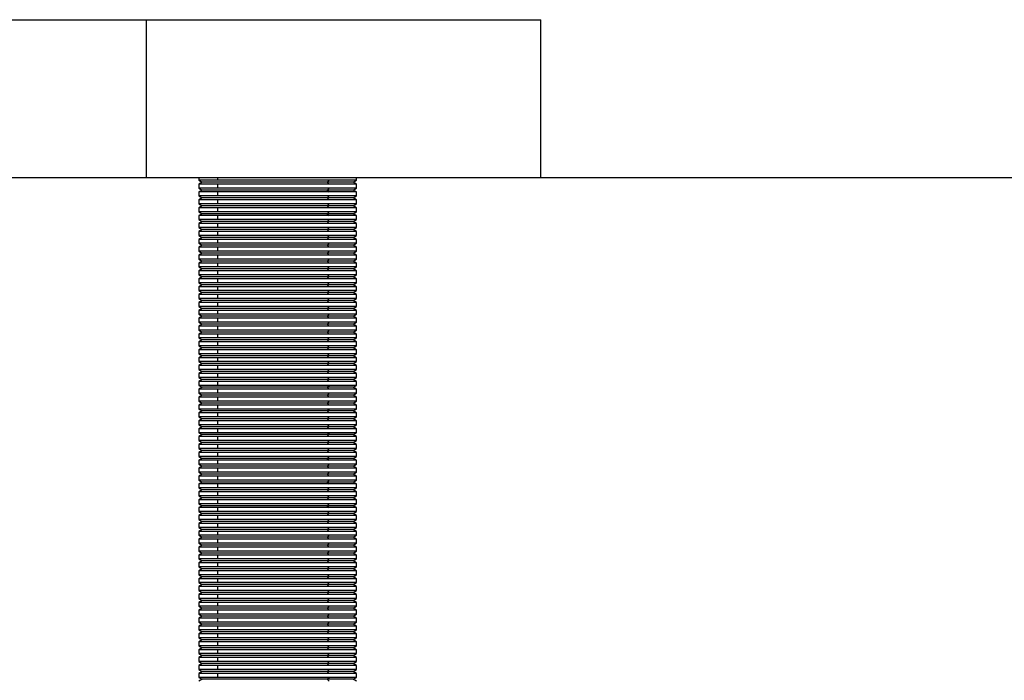
# Model space of a CAD drawing. Units: inches. Extents: x 2168 to 4937, y 3384 to 8520.
# Drawn here: x 3033 to 3070, y 5323 to 5348 of the extents above; entities that cross this region are included whole.
import ezdxf

# ---------------------------------------------------------------- set-up
doc = ezdxf.new("R2010")
doc.units = ezdxf.units.IN
doc.header["$MEASUREMENT"] = 0
doc.layers.add('Door', color=7, linetype='Continuous')
doc.layers.add('Helaform', color=7, linetype='Continuous')

# ---------------------------------------------------------------- blocks, each defined once
blk = doc.blocks.new('SKANDI Hanger (side)')
at = {"color": 7, "linetype": 'Continuous', "lineweight": 25}
for p, q in [((-35, 6), (35, 6)), ((35, 6), (35, 0)), ((35, 6), (50, 6)), ((50, 0), (50, 6)), ((-35, 0), (35, 0)), ((35, 0), (50, 0)), ((37, 0), (37, -0.1)), ((43, -0.1), (43, 0)), ((37, -0.1), (37.13, -0.175)), ((37.733, -0.1), (37, -0.1)), ((37.13, -0.175), (37, -0.25)), ((37, -0.25), (37, -0.4)), ((37.733, -0.25), (37, -0.25)), ((41.88, -0.175), (37.13, -0.175)), ((41.965, -0.1), (37.733, -0.1)), ((41.965, -0.25), (37.733, -0.25)), ((37.733, -0.4), (37.733, -0.25)), ((41.88, -0.175), (41.965, -0.1)), ((41.88, -0.175), (41.965, -0.25)), ((42.87, -0.175), (41.88, -0.175)), ((43, -0.1), (41.965, -0.1)), ((43, -0.25), (41.965, -0.25)), ((42.87, -0.175), (43, -0.1)), ((43, -0.25), (42.87, -0.175)), ((43, -0.4), (43, -0.25)), ((37, -0.4), (37.13, -0.475)), ((37.733, -0.4), (37, -0.4)), ((37.13, -0.475), (37, -0.55)), ((37, -0.55), (37, -0.7)), ((37.733, -0.55), (37, -0.55)), ((37, -0.7), (37.13, -0.775)), ((37.733, -0.7), (37, -0.7)), ((41.88, -0.475), (37.13, -0.475)), ((41.965, -0.4), (37.733, -0.4)), ((41.965, -0.55), (37.733, -0.55)), ((37.733, -0.7), (37.733, -0.55)), ((41.965, -0.7), (37.733, -0.7)), ((41.88, -0.475), (41.965, -0.4)), ((41.88, -0.475), (41.965, -0.55)), ((42.87, -0.475), (41.88, -0.475)), ((41.88, -0.775), (41.965, -0.7)), ((43, -0.4), (41.965, -0.4)), ((43, -0.55), (41.965, -0.55)), ((43, -0.7), (41.965, -0.7)), ((42.87, -0.475), (43, -0.4)), ((43, -0.55), (42.87, -0.475)), ((42.87, -0.775), (43, -0.7)), ((43, -0.7), (43, -0.55)), ((37.13, -0.775), (37, -0.85)), ((37, -0.85), (37, -1)), ((37.733, -0.85), (37, -0.85)), ((37, -1), (37.13, -1.075)), ((37.733, -1), (37, -1)), ((37.13, -1.075), (37, -1.15)), ((41.88, -0.775), (37.13, -0.775)), ((41.88, -1.075), (37.13, -1.075)), ((41.965, -0.85), (37.733, -0.85)), ((37.733, -1), (37.733, -0.85)), ((41.965, -1), (37.733, -1)), ((41.88, -0.775), (41.965, -0.85)), ((42.87, -0.775), (41.88, -0.775)), ((41.88, -1.075), (41.965, -1)), ((41.88, -1.075), (41.965, -1.15)), ((42.87, -1.075), (41.88, -1.075)), ((43, -0.85), (41.965, -0.85)), ((43, -1), (41.965, -1)), ((43, -0.85), (42.87, -0.775)), ((42.87, -1.075), (43, -1)), ((43, -1.15), (42.87, -1.075)), ((43, -1), (43, -0.85)), ((37, -1.15), (37, -1.3)), ((37.733, -1.15), (37, -1.15)), ((37, -1.3), (37.13, -1.375)), ((37.733, -1.3), (37, -1.3)), ((37.13, -1.375), (37, -1.45)), ((37, -1.45), (37, -1.6)), ((37.733, -1.45), (37, -1.45)), ((41.88, -1.375), (37.13, -1.375)), ((41.965, -1.15), (37.733, -1.15)), ((37.733, -1.3), (37.733, -1.15)), ((41.965, -1.3), (37.733, -1.3)), ((41.965, -1.45), (37.733, -1.45)), ((37.733, -1.6), (37.733, -1.45)), ((41.88, -1.375), (41.965, -1.3)), ((41.88, -1.375), (41.965, -1.45)), ((42.87, -1.375), (41.88, -1.375)), ((43, -1.15), (41.965, -1.15)), ((43, -1.3), (41.965, -1.3)), ((43, -1.45), (41.965, -1.45)), ((42.87, -1.375), (43, -1.3)), ((43, -1.45), (42.87, -1.375)), ((43, -1.3), (43, -1.15)), ((43, -1.6), (43, -1.45)), ((37, -1.6), (37.13, -1.675)), ((37.733, -1.6), (37, -1.6)), ((37.13, -1.675), (37, -1.75)), ((37, -1.75), (37, -1.9)), ((37.733, -1.75), (37, -1.75)), ((41.88, -1.675), (37.13, -1.675)), ((41.965, -1.6), (37.733, -1.6)), ((41.965, -1.75), (37.733, -1.75)), ((37.733, -1.9), (37.733, -1.75)), ((41.88, -1.675), (41.965, -1.6)), ((41.88, -1.675), (41.965, -1.75)), ((42.87, -1.675), (41.88, -1.675)), ((43, -1.6), (41.965, -1.6)), ((43, -1.75), (41.965, -1.75)), ((42.87, -1.675), (43, -1.6)), ((43, -1.75), (42.87, -1.675)), ((43, -1.9), (43, -1.75)), ((37, -1.9), (37.13, -1.975)), ((37.733, -1.9), (37, -1.9)), ((37.13, -1.975), (37, -2.05)), ((37, -2.05), (37, -2.2)), ((37.733, -2.05), (37, -2.05)), ((37, -2.2), (37.13, -2.275)), ((37.733, -2.2), (37, -2.2)), ((41.88, -1.975), (37.13, -1.975)), ((41.965, -1.9), (37.733, -1.9)), ((41.965, -2.05), (37.733, -2.05)), ((37.733, -2.2), (37.733, -2.05)), ((41.965, -2.2), (37.733, -2.2)), ((41.88, -1.975), (41.965, -1.9)), ((41.88, -1.975), (41.965, -2.05)), ((42.87, -1.975), (41.88, -1.975)), ((41.88, -2.275), (41.965, -2.2)), ((43, -1.9), (41.965, -1.9)), ((43, -2.05), (41.965, -2.05)), ((43, -2.2), (41.965, -2.2)), ((42.87, -1.975), (43, -1.9)), ((43, -2.05), (42.87, -1.975)), ((42.87, -2.275), (43, -2.2)), ((43, -2.2), (43, -2.05)), ((37.13, -2.275), (37, -2.35)), ((37, -2.35), (37, -2.5)), ((37.733, -2.35), (37, -2.35)), ((37, -2.5), (37.13, -2.575)), ((37.733, -2.5), (37, -2.5)), ((37.13, -2.575), (37, -2.65)), ((41.88, -2.275), (37.13, -2.275)), ((41.88, -2.575), (37.13, -2.575)), ((41.965, -2.35), (37.733, -2.35)), ((37.733, -2.5), (37.733, -2.35)), ((41.965, -2.5), (37.733, -2.5)), ((41.88, -2.275), (41.965, -2.35)), ((42.87, -2.275), (41.88, -2.275)), ((41.88, -2.575), (41.965, -2.5)), ((41.88, -2.575), (41.965, -2.65)), ((42.87, -2.575), (41.88, -2.575)), ((43, -2.35), (41.965, -2.35)), ((43, -2.5), (41.965, -2.5)), ((43, -2.35), (42.87, -2.275)), ((42.87, -2.575), (43, -2.5)), ((43, -2.65), (42.87, -2.575)), ((43, -2.5), (43, -2.35)), ((37, -2.65), (37, -2.8)), ((37.733, -2.65), (37, -2.65)), ((37, -2.8), (37.13, -2.875)), ((37.733, -2.8), (37, -2.8)), ((37.13, -2.875), (37, -2.95)), ((37, -2.95), (37, -3.1)), ((37.733, -2.95), (37, -2.95)), ((41.88, -2.875), (37.13, -2.875)), ((41.965, -2.65), (37.733, -2.65)), ((37.733, -2.8), (37.733, -2.65)), ((41.965, -2.8), (37.733, -2.8)), ((41.965, -2.95), (37.733, -2.95)), ((37.733, -3.1), (37.733, -2.95)), ((41.88, -2.875), (41.965, -2.8)), ((41.88, -2.875), (41.965, -2.95)), ((42.87, -2.875), (41.88, -2.875)), ((43, -2.65), (41.965, -2.65)), ((43, -2.8), (41.965, -2.8)), ((43, -2.95), (41.965, -2.95)), ((42.87, -2.875), (43, -2.8)), ((43, -2.95), (42.87, -2.875)), ((43, -2.8), (43, -2.65)), ((43, -3.1), (43, -2.95)), ((37, -3.1), (37.13, -3.175)), ((37.733, -3.1), (37, -3.1)), ((37.13, -3.175), (37, -3.25)), ((37, -3.25), (37, -3.4)), ((37.733, -3.25), (37, -3.25)), ((41.88, -3.175), (37.13, -3.175)), ((41.965, -3.1), (37.733, -3.1)), ((41.965, -3.25), (37.733, -3.25)), ((37.733, -3.4), (37.733, -3.25)), ((41.88, -3.175), (41.965, -3.1)), ((41.88, -3.175), (41.965, -3.25)), ((42.87, -3.175), (41.88, -3.175)), ((43, -3.1), (41.965, -3.1)), ((43, -3.25), (41.965, -3.25)), ((42.87, -3.175), (43, -3.1)), ((43, -3.25), (42.87, -3.175)), ((43, -3.4), (43, -3.25)), ((37, -3.4), (37.13, -3.475)), ((37.733, -3.4), (37, -3.4)), ((37.13, -3.475), (37, -3.55)), ((37, -3.55), (37, -3.7)), ((37.733, -3.55), (37, -3.55)), ((37, -3.7), (37.13, -3.775)), ((37.733, -3.7), (37, -3.7)), ((41.88, -3.475), (37.13, -3.475)), ((41.965, -3.4), (37.733, -3.4)), ((41.965, -3.55), (37.733, -3.55)), ((37.733, -3.7), (37.733, -3.55)), ((41.965, -3.7), (37.733, -3.7)), ((41.88, -3.475), (41.965, -3.4)), ((41.88, -3.475), (41.965, -3.55)), ((42.87, -3.475), (41.88, -3.475)), ((41.88, -3.775), (41.965, -3.7)), ((43, -3.4), (41.965, -3.4)), ((43, -3.55), (41.965, -3.55)), ((43, -3.7), (41.965, -3.7)), ((42.87, -3.475), (43, -3.4)), ((43, -3.55), (42.87, -3.475)), ((42.87, -3.775), (43, -3.7)), ((43, -3.7), (43, -3.55)), ((37.13, -3.775), (37, -3.85)), ((37, -3.85), (37, -4)), ((37.733, -3.85), (37, -3.85)), ((37, -4), (37.13, -4.075)), ((37.733, -4), (37, -4)), ((37.13, -4.075), (37, -4.15)), ((41.88, -3.775), (37.13, -3.775)), ((41.88, -4.075), (37.13, -4.075)), ((41.965, -3.85), (37.733, -3.85)), ((37.733, -4), (37.733, -3.85)), ((41.965, -4), (37.733, -4)), ((41.88, -3.775), (41.965, -3.85)), ((42.87, -3.775), (41.88, -3.775)), ((41.88, -4.075), (41.965, -4)), ((41.88, -4.075), (41.965, -4.15)), ((42.87, -4.075), (41.88, -4.075)), ((43, -3.85), (41.965, -3.85)), ((43, -4), (41.965, -4)), ((43, -3.85), (42.87, -3.775)), ((42.87, -4.075), (43, -4)), ((43, -4.15), (42.87, -4.075)), ((43, -4), (43, -3.85)), ((37, -4.15), (37, -4.3)), ((37.733, -4.15), (37, -4.15)), ((37, -4.3), (37.13, -4.375)), ((37.733, -4.3), (37, -4.3)), ((37.13, -4.375), (37, -4.45)), ((37, -4.45), (37, -4.6)), ((37.733, -4.45), (37, -4.45)), ((41.88, -4.375), (37.13, -4.375)), ((41.965, -4.15), (37.733, -4.15)), ((37.733, -4.3), (37.733, -4.15)), ((41.965, -4.3), (37.733, -4.3)), ((41.965, -4.45), (37.733, -4.45)), ((37.733, -4.6), (37.733, -4.45)), ((41.88, -4.375), (41.965, -4.3)), ((41.88, -4.375), (41.965, -4.45)), ((42.87, -4.375), (41.88, -4.375)), ((43, -4.15), (41.965, -4.15)), ((43, -4.3), (41.965, -4.3)), ((43, -4.45), (41.965, -4.45)), ((42.87, -4.375), (43, -4.3)), ((43, -4.45), (42.87, -4.375)), ((43, -4.3), (43, -4.15)), ((43, -4.6), (43, -4.45)), ((37, -4.6), (37.13, -4.675)), ((37.733, -4.6), (37, -4.6)), ((37.13, -4.675), (37, -4.75)), ((37, -4.75), (37, -4.9)), ((37.733, -4.75), (37, -4.75)), ((41.88, -4.675), (37.13, -4.675)), ((41.965, -4.6), (37.733, -4.6)), ((41.965, -4.75), (37.733, -4.75)), ((37.733, -4.9), (37.733, -4.75)), ((41.88, -4.675), (41.965, -4.6)), ((41.88, -4.675), (41.965, -4.75)), ((42.87, -4.675), (41.88, -4.675)), ((43, -4.6), (41.965, -4.6)), ((43, -4.75), (41.965, -4.75)), ((42.87, -4.675), (43, -4.6)), ((43, -4.75), (42.87, -4.675)), ((43, -4.9), (43, -4.75)), ((37, -4.9), (37.13, -4.975)), ((37.733, -4.9), (37, -4.9)), ((37.13, -4.975), (37, -5.05)), ((37, -5.05), (37, -5.2)), ((37.733, -5.05), (37, -5.05)), ((37, -5.2), (37.13, -5.275)), ((37.733, -5.2), (37, -5.2)), ((41.88, -4.975), (37.13, -4.975)), ((41.965, -4.9), (37.733, -4.9)), ((41.965, -5.05), (37.733, -5.05)), ((37.733, -5.2), (37.733, -5.05)), ((41.965, -5.2), (37.733, -5.2)), ((41.88, -4.975), (41.965, -4.9)), ((41.88, -4.975), (41.965, -5.05)), ((42.87, -4.975), (41.88, -4.975)), ((41.88, -5.275), (41.965, -5.2)), ((43, -4.9), (41.965, -4.9)), ((43, -5.05), (41.965, -5.05)), ((43, -5.2), (41.965, -5.2)), ((42.87, -4.975), (43, -4.9)), ((43, -5.05), (42.87, -4.975)), ((42.87, -5.275), (43, -5.2)), ((43, -5.2), (43, -5.05)), ((37.13, -5.275), (37, -5.35)), ((37, -5.35), (37, -5.5)), ((37.733, -5.35), (37, -5.35)), ((37, -5.5), (37.13, -5.575)), ((37.733, -5.5), (37, -5.5)), ((37.13, -5.575), (37, -5.65)), ((41.88, -5.275), (37.13, -5.275)), ((41.88, -5.575), (37.13, -5.575)), ((41.965, -5.35), (37.733, -5.35)), ((37.733, -5.5), (37.733, -5.35)), ((41.965, -5.5), (37.733, -5.5)), ((41.88, -5.275), (41.965, -5.35)), ((42.87, -5.275), (41.88, -5.275)), ((41.88, -5.575), (41.965, -5.5)), ((41.88, -5.575), (41.965, -5.65)), ((42.87, -5.575), (41.88, -5.575)), ((43, -5.35), (41.965, -5.35)), ((43, -5.5), (41.965, -5.5)), ((43, -5.35), (42.87, -5.275)), ((42.87, -5.575), (43, -5.5)), ((43, -5.65), (42.87, -5.575)), ((43, -5.5), (43, -5.35)), ((37, -5.65), (37, -5.8)), ((37.733, -5.65), (37, -5.65)), ((37, -5.8), (37.13, -5.875)), ((37.733, -5.8), (37, -5.8)), ((37.13, -5.875), (37, -5.95)), ((37, -5.95), (37, -6.1)), ((37.733, -5.95), (37, -5.95)), ((41.88, -5.875), (37.13, -5.875)), ((41.965, -5.65), (37.733, -5.65)), ((37.733, -5.8), (37.733, -5.65)), ((41.965, -5.8), (37.733, -5.8)), ((41.965, -5.95), (37.733, -5.95)), ((37.733, -6.1), (37.733, -5.95)), ((41.88, -5.875), (41.965, -5.8)), ((41.88, -5.875), (41.965, -5.95)), ((42.87, -5.875), (41.88, -5.875)), ((43, -5.65), (41.965, -5.65)), ((43, -5.8), (41.965, -5.8)), ((43, -5.95), (41.965, -5.95)), ((42.87, -5.875), (43, -5.8)), ((43, -5.95), (42.87, -5.875)), ((43, -5.8), (43, -5.65)), ((43, -6.1), (43, -5.95)), ((37, -6.1), (37.13, -6.175)), ((37.733, -6.1), (37, -6.1)), ((37.13, -6.175), (37, -6.25)), ((37, -6.25), (37, -6.4)), ((37.733, -6.25), (37, -6.25)), ((41.88, -6.175), (37.13, -6.175)), ((41.965, -6.1), (37.733, -6.1)), ((41.965, -6.25), (37.733, -6.25)), ((37.733, -6.4), (37.733, -6.25)), ((41.88, -6.175), (41.965, -6.1)), ((41.88, -6.175), (41.965, -6.25)), ((42.87, -6.175), (41.88, -6.175)), ((43, -6.1), (41.965, -6.1)), ((43, -6.25), (41.965, -6.25)), ((42.87, -6.175), (43, -6.1)), ((43, -6.25), (42.87, -6.175)), ((43, -6.4), (43, -6.25)), ((37, -6.4), (37.13, -6.475)), ((37.733, -6.4), (37, -6.4)), ((37.13, -6.475), (37, -6.55)), ((37, -6.55), (37, -6.7)), ((37.733, -6.55), (37, -6.55)), ((37, -6.7), (37.13, -6.775)), ((37.733, -6.7), (37, -6.7)), ((41.88, -6.475), (37.13, -6.475)), ((41.965, -6.4), (37.733, -6.4)), ((41.965, -6.55), (37.733, -6.55)), ((37.733, -6.7), (37.733, -6.55)), ((41.965, -6.7), (37.733, -6.7)), ((41.88, -6.475), (41.965, -6.4)), ((41.88, -6.475), (41.965, -6.55)), ((42.87, -6.475), (41.88, -6.475)), ((41.88, -6.775), (41.965, -6.7)), ((43, -6.4), (41.965, -6.4)), ((43, -6.55), (41.965, -6.55)), ((43, -6.7), (41.965, -6.7)), ((42.87, -6.475), (43, -6.4)), ((43, -6.55), (42.87, -6.475)), ((42.87, -6.775), (43, -6.7)), ((43, -6.7), (43, -6.55)), ((37.13, -6.775), (37, -6.85)), ((37, -6.85), (37, -7)), ((37.733, -6.85), (37, -6.85)), ((37, -7), (37.13, -7.075)), ((37.733, -7), (37, -7)), ((37.13, -7.075), (37, -7.15)), ((41.88, -6.775), (37.13, -6.775)), ((41.88, -7.075), (37.13, -7.075)), ((41.965, -6.85), (37.733, -6.85)), ((37.733, -7), (37.733, -6.85)), ((41.965, -7), (37.733, -7)), ((41.88, -6.775), (41.965, -6.85)), ((42.87, -6.775), (41.88, -6.775)), ((41.88, -7.075), (41.965, -7)), ((41.88, -7.075), (41.965, -7.15)), ((42.87, -7.075), (41.88, -7.075)), ((43, -6.85), (41.965, -6.85)), ((43, -7), (41.965, -7)), ((43, -6.85), (42.87, -6.775)), ((42.87, -7.075), (43, -7)), ((43, -7.15), (42.87, -7.075)), ((43, -7), (43, -6.85)), ((37, -7.15), (37, -7.3)), ((37.733, -7.15), (37, -7.15)), ((37, -7.3), (37.13, -7.375)), ((37.733, -7.3), (37, -7.3)), ((37.13, -7.375), (37, -7.45)), ((37, -7.45), (37, -7.6)), ((37.733, -7.45), (37, -7.45)), ((41.88, -7.375), (37.13, -7.375)), ((41.965, -7.15), (37.733, -7.15)), ((37.733, -7.3), (37.733, -7.15)), ((41.965, -7.3), (37.733, -7.3)), ((41.965, -7.45), (37.733, -7.45)), ((37.733, -7.6), (37.733, -7.45)), ((41.88, -7.375), (41.965, -7.3)), ((41.88, -7.375), (41.965, -7.45)), ((42.87, -7.375), (41.88, -7.375)), ((43, -7.15), (41.965, -7.15)), ((43, -7.3), (41.965, -7.3)), ((43, -7.45), (41.965, -7.45)), ((42.87, -7.375), (43, -7.3)), ((43, -7.45), (42.87, -7.375)), ((43, -7.3), (43, -7.15)), ((43, -7.6), (43, -7.45)), ((37, -7.6), (37.13, -7.675)), ((37.733, -7.6), (37, -7.6)), ((37.13, -7.675), (37, -7.75)), ((37, -7.75), (37, -7.9)), ((37.733, -7.75), (37, -7.75)), ((41.88, -7.675), (37.13, -7.675)), ((41.965, -7.6), (37.733, -7.6)), ((41.965, -7.75), (37.733, -7.75)), ((37.733, -7.9), (37.733, -7.75)), ((41.88, -7.675), (41.965, -7.6)), ((41.88, -7.675), (41.965, -7.75)), ((42.87, -7.675), (41.88, -7.675)), ((43, -7.6), (41.965, -7.6)), ((43, -7.75), (41.965, -7.75)), ((42.87, -7.675), (43, -7.6)), ((43, -7.75), (42.87, -7.675)), ((43, -7.9), (43, -7.75)), ((37, -7.9), (37.13, -7.975)), ((37.733, -7.9), (37, -7.9)), ((37.13, -7.975), (37, -8.05)), ((37, -8.05), (37, -8.2)), ((37.733, -8.05), (37, -8.05)), ((37, -8.2), (37.13, -8.275)), ((37.733, -8.2), (37, -8.2)), ((41.88, -7.975), (37.13, -7.975)), ((41.965, -7.9), (37.733, -7.9)), ((41.965, -8.05), (37.733, -8.05)), ((37.733, -8.2), (37.733, -8.05)), ((41.965, -8.2), (37.733, -8.2)), ((41.88, -7.975), (41.965, -7.9)), ((41.88, -7.975), (41.965, -8.05)), ((42.87, -7.975), (41.88, -7.975)), ((41.88, -8.275), (41.965, -8.2)), ((43, -7.9), (41.965, -7.9)), ((43, -8.05), (41.965, -8.05)), ((43, -8.2), (41.965, -8.2)), ((42.87, -7.975), (43, -7.9)), ((43, -8.05), (42.87, -7.975)), ((42.87, -8.275), (43, -8.2)), ((43, -8.2), (43, -8.05)), ((37.13, -8.275), (37, -8.35)), ((37, -8.35), (37, -8.5)), ((37.733, -8.35), (37, -8.35)), ((37, -8.5), (37.13, -8.575)), ((37.733, -8.5), (37, -8.5)), ((37.13, -8.575), (37, -8.65)), ((41.88, -8.275), (37.13, -8.275)), ((41.88, -8.575), (37.13, -8.575)), ((41.965, -8.35), (37.733, -8.35)), ((37.733, -8.5), (37.733, -8.35)), ((41.965, -8.5), (37.733, -8.5)), ((41.88, -8.275), (41.965, -8.35)), ((42.87, -8.275), (41.88, -8.275)), ((41.88, -8.575), (41.965, -8.5)), ((41.88, -8.575), (41.965, -8.65)), ((42.87, -8.575), (41.88, -8.575)), ((43, -8.35), (41.965, -8.35)), ((43, -8.5), (41.965, -8.5)), ((43, -8.35), (42.87, -8.275)), ((42.87, -8.575), (43, -8.5)), ((43, -8.65), (42.87, -8.575)), ((43, -8.5), (43, -8.35)), ((37, -8.65), (37, -8.8)), ((37.733, -8.65), (37, -8.65)), ((37, -8.8), (37.13, -8.875)), ((37.733, -8.8), (37, -8.8)), ((37.13, -8.875), (37, -8.95)), ((37, -8.95), (37, -9.1)), ((37.733, -8.95), (37, -8.95)), ((41.88, -8.875), (37.13, -8.875)), ((41.965, -8.65), (37.733, -8.65)), ((37.733, -8.8), (37.733, -8.65)), ((41.965, -8.8), (37.733, -8.8)), ((41.965, -8.95), (37.733, -8.95)), ((37.733, -9.1), (37.733, -8.95)), ((41.88, -8.875), (41.965, -8.8)), ((41.88, -8.875), (41.965, -8.95)), ((42.87, -8.875), (41.88, -8.875)), ((43, -8.65), (41.965, -8.65)), ((43, -8.8), (41.965, -8.8)), ((43, -8.95), (41.965, -8.95)), ((42.87, -8.875), (43, -8.8)), ((43, -8.95), (42.87, -8.875)), ((43, -8.8), (43, -8.65)), ((43, -9.1), (43, -8.95)), ((37, -9.1), (37.13, -9.175)), ((37.733, -9.1), (37, -9.1)), ((37.13, -9.175), (37, -9.25)), ((37, -9.25), (37, -9.4)), ((37.733, -9.25), (37, -9.25)), ((41.88, -9.175), (37.13, -9.175)), ((41.965, -9.1), (37.733, -9.1)), ((41.965, -9.25), (37.733, -9.25)), ((37.733, -9.4), (37.733, -9.25)), ((41.88, -9.175), (41.965, -9.1)), ((41.88, -9.175), (41.965, -9.25)), ((42.87, -9.175), (41.88, -9.175)), ((43, -9.1), (41.965, -9.1)), ((43, -9.25), (41.965, -9.25)), ((42.87, -9.175), (43, -9.1)), ((43, -9.25), (42.87, -9.175)), ((43, -9.4), (43, -9.25)), ((37, -9.4), (37.13, -9.475)), ((37.733, -9.4), (37, -9.4)), ((37.13, -9.475), (37, -9.55)), ((37, -9.55), (37, -9.7)), ((37.733, -9.55), (37, -9.55)), ((37, -9.7), (37.13, -9.775)), ((37.733, -9.7), (37, -9.7)), ((41.88, -9.475), (37.13, -9.475)), ((41.965, -9.4), (37.733, -9.4)), ((41.965, -9.55), (37.733, -9.55)), ((37.733, -9.7), (37.733, -9.55)), ((41.965, -9.7), (37.733, -9.7)), ((41.88, -9.475), (41.965, -9.4)), ((41.88, -9.475), (41.965, -9.55)), ((42.87, -9.475), (41.88, -9.475)), ((41.88, -9.775), (41.965, -9.7)), ((43, -9.4), (41.965, -9.4)), ((43, -9.55), (41.965, -9.55)), ((43, -9.7), (41.965, -9.7)), ((42.87, -9.475), (43, -9.4)), ((43, -9.55), (42.87, -9.475)), ((42.87, -9.775), (43, -9.7)), ((43, -9.7), (43, -9.55)), ((37.13, -9.775), (37, -9.85)), ((37, -9.85), (37, -10)), ((37.733, -9.85), (37, -9.85)), ((37, -10), (37.13, -10.075)), ((37.733, -10), (37, -10)), ((37.13, -10.075), (37, -10.15)), ((41.88, -9.775), (37.13, -9.775)), ((41.88, -10.075), (37.13, -10.075)), ((41.965, -9.85), (37.733, -9.85)), ((37.733, -10), (37.733, -9.85)), ((41.965, -10), (37.733, -10)), ((41.88, -9.775), (41.965, -9.85)), ((42.87, -9.775), (41.88, -9.775)), ((41.88, -10.075), (41.965, -10)), ((41.88, -10.075), (41.965, -10.15)), ((42.87, -10.075), (41.88, -10.075)), ((43, -9.85), (41.965, -9.85)), ((43, -10), (41.965, -10)), ((43, -9.85), (42.87, -9.775)), ((42.87, -10.075), (43, -10)), ((43, -10.15), (42.87, -10.075)), ((43, -10), (43, -9.85)), ((37, -10.15), (37, -10.3)), ((37.733, -10.15), (37, -10.15)), ((37, -10.3), (37.13, -10.375)), ((37.733, -10.3), (37, -10.3)), ((37.13, -10.375), (37, -10.45)), ((37, -10.45), (37, -10.6)), ((37.733, -10.45), (37, -10.45)), ((41.88, -10.375), (37.13, -10.375)), ((41.965, -10.15), (37.733, -10.15)), ((37.733, -10.3), (37.733, -10.15)), ((41.965, -10.3), (37.733, -10.3)), ((41.965, -10.45), (37.733, -10.45)), ((37.733, -10.6), (37.733, -10.45)), ((41.88, -10.375), (41.965, -10.3)), ((41.88, -10.375), (41.965, -10.45)), ((42.87, -10.375), (41.88, -10.375)), ((43, -10.15), (41.965, -10.15)), ((43, -10.3), (41.965, -10.3)), ((43, -10.45), (41.965, -10.45)), ((42.87, -10.375), (43, -10.3)), ((43, -10.45), (42.87, -10.375)), ((43, -10.3), (43, -10.15)), ((43, -10.6), (43, -10.45)), ((37, -10.6), (37.13, -10.675)), ((37.733, -10.6), (37, -10.6)), ((37.13, -10.675), (37, -10.75)), ((37, -10.75), (37, -10.9)), ((37.733, -10.75), (37, -10.75)), ((41.88, -10.675), (37.13, -10.675)), ((41.965, -10.6), (37.733, -10.6)), ((41.965, -10.75), (37.733, -10.75)), ((37.733, -10.9), (37.733, -10.75)), ((41.88, -10.675), (41.965, -10.6)), ((41.88, -10.675), (41.965, -10.75)), ((42.87, -10.675), (41.88, -10.675)), ((43, -10.6), (41.965, -10.6)), ((43, -10.75), (41.965, -10.75)), ((42.87, -10.675), (43, -10.6)), ((43, -10.75), (42.87, -10.675)), ((43, -10.9), (43, -10.75)), ((37, -10.9), (37.13, -10.975)), ((37.733, -10.9), (37, -10.9)), ((37.13, -10.975), (37, -11.05)), ((37, -11.05), (37, -11.2)), ((37.733, -11.05), (37, -11.05)), ((37, -11.2), (37.13, -11.275)), ((37.733, -11.2), (37, -11.2)), ((41.88, -10.975), (37.13, -10.975)), ((41.965, -10.9), (37.733, -10.9)), ((41.965, -11.05), (37.733, -11.05)), ((37.733, -11.2), (37.733, -11.05)), ((41.965, -11.2), (37.733, -11.2)), ((41.88, -10.975), (41.965, -10.9)), ((41.88, -10.975), (41.965, -11.05)), ((42.87, -10.975), (41.88, -10.975)), ((41.88, -11.275), (41.965, -11.2)), ((43, -10.9), (41.965, -10.9)), ((43, -11.05), (41.965, -11.05)), ((43, -11.2), (41.965, -11.2)), ((42.87, -10.975), (43, -10.9)), ((43, -11.05), (42.87, -10.975)), ((42.87, -11.275), (43, -11.2)), ((43, -11.2), (43, -11.05)), ((37.13, -11.275), (37, -11.35)), ((37, -11.35), (37, -11.5)), ((37.733, -11.35), (37, -11.35)), ((37, -11.5), (37.13, -11.575)), ((37.733, -11.5), (37, -11.5)), ((37.13, -11.575), (37, -11.65)), ((41.88, -11.275), (37.13, -11.275)), ((41.88, -11.575), (37.13, -11.575)), ((41.965, -11.35), (37.733, -11.35)), ((37.733, -11.5), (37.733, -11.35)), ((41.965, -11.5), (37.733, -11.5)), ((41.88, -11.275), (41.965, -11.35)), ((42.87, -11.275), (41.88, -11.275)), ((41.88, -11.575), (41.965, -11.5)), ((41.88, -11.575), (41.965, -11.65)), ((42.87, -11.575), (41.88, -11.575)), ((43, -11.35), (41.965, -11.35)), ((43, -11.5), (41.965, -11.5)), ((43, -11.35), (42.87, -11.275)), ((42.87, -11.575), (43, -11.5)), ((43, -11.65), (42.87, -11.575)), ((43, -11.5), (43, -11.35)), ((37, -11.65), (37, -11.8)), ((37.733, -11.65), (37, -11.65)), ((37, -11.8), (37.13, -11.875)), ((37.733, -11.8), (37, -11.8)), ((37.13, -11.875), (37, -11.95)), ((37, -11.95), (37, -12.1)), ((37.733, -11.95), (37, -11.95)), ((41.88, -11.875), (37.13, -11.875)), ((41.965, -11.65), (37.733, -11.65)), ((37.733, -11.8), (37.733, -11.65)), ((41.965, -11.8), (37.733, -11.8)), ((41.965, -11.95), (37.733, -11.95)), ((37.733, -12.1), (37.733, -11.95)), ((41.88, -11.875), (41.965, -11.8)), ((41.88, -11.875), (41.965, -11.95)), ((42.87, -11.875), (41.88, -11.875)), ((43, -11.65), (41.965, -11.65)), ((43, -11.8), (41.965, -11.8)), ((43, -11.95), (41.965, -11.95)), ((42.87, -11.875), (43, -11.8)), ((43, -11.95), (42.87, -11.875)), ((43, -11.8), (43, -11.65)), ((43, -12.1), (43, -11.95)), ((37, -12.1), (37.13, -12.175)), ((37.733, -12.1), (37, -12.1)), ((37.13, -12.175), (37, -12.25)), ((37, -12.25), (37, -12.4)), ((37.733, -12.25), (37, -12.25)), ((41.88, -12.175), (37.13, -12.175)), ((41.965, -12.1), (37.733, -12.1)), ((41.965, -12.25), (37.733, -12.25)), ((37.733, -12.4), (37.733, -12.25)), ((41.88, -12.175), (41.965, -12.1)), ((41.88, -12.175), (41.965, -12.25)), ((42.87, -12.175), (41.88, -12.175)), ((43, -12.1), (41.965, -12.1)), ((43, -12.25), (41.965, -12.25)), ((42.87, -12.175), (43, -12.1)), ((43, -12.25), (42.87, -12.175)), ((43, -12.4), (43, -12.25)), ((37, -12.4), (37.13, -12.475)), ((37.733, -12.4), (37, -12.4)), ((37.13, -12.475), (37, -12.55)), ((37, -12.55), (37, -12.7)), ((37.733, -12.55), (37, -12.55)), ((37, -12.7), (37.13, -12.775)), ((37.733, -12.7), (37, -12.7)), ((41.88, -12.475), (37.13, -12.475)), ((41.965, -12.4), (37.733, -12.4)), ((41.965, -12.55), (37.733, -12.55)), ((37.733, -12.7), (37.733, -12.55)), ((41.965, -12.7), (37.733, -12.7)), ((41.88, -12.475), (41.965, -12.4)), ((41.88, -12.475), (41.965, -12.55)), ((42.87, -12.475), (41.88, -12.475)), ((41.88, -12.775), (41.965, -12.7)), ((43, -12.4), (41.965, -12.4)), ((43, -12.55), (41.965, -12.55)), ((43, -12.7), (41.965, -12.7)), ((42.87, -12.475), (43, -12.4)), ((43, -12.55), (42.87, -12.475)), ((42.87, -12.775), (43, -12.7)), ((43, -12.7), (43, -12.55)), ((37.13, -12.775), (37, -12.85)), ((37, -12.85), (37, -13)), ((37.733, -12.85), (37, -12.85)), ((37, -13), (37.13, -13.075)), ((37.733, -13), (37, -13)), ((37.13, -13.075), (37, -13.15)), ((41.88, -12.775), (37.13, -12.775)), ((41.88, -13.075), (37.13, -13.075)), ((41.965, -12.85), (37.733, -12.85)), ((37.733, -13), (37.733, -12.85)), ((41.965, -13), (37.733, -13)), ((41.88, -12.775), (41.965, -12.85)), ((42.87, -12.775), (41.88, -12.775)), ((41.88, -13.075), (41.965, -13)), ((41.88, -13.075), (41.965, -13.15)), ((42.87, -13.075), (41.88, -13.075)), ((43, -12.85), (41.965, -12.85)), ((43, -13), (41.965, -13)), ((43, -12.85), (42.87, -12.775)), ((42.87, -13.075), (43, -13)), ((43, -13.15), (42.87, -13.075)), ((43, -13), (43, -12.85)), ((37, -13.15), (37, -13.3)), ((37.733, -13.15), (37, -13.15)), ((37, -13.3), (37.13, -13.375)), ((37.733, -13.3), (37, -13.3)), ((37.13, -13.375), (37, -13.45)), ((37, -13.45), (37, -13.6)), ((37.733, -13.45), (37, -13.45)), ((41.88, -13.375), (37.13, -13.375)), ((41.965, -13.15), (37.733, -13.15)), ((37.733, -13.3), (37.733, -13.15)), ((41.965, -13.3), (37.733, -13.3)), ((41.965, -13.45), (37.733, -13.45)), ((37.733, -13.6), (37.733, -13.45)), ((41.88, -13.375), (41.965, -13.3)), ((41.88, -13.375), (41.965, -13.45)), ((42.87, -13.375), (41.88, -13.375)), ((43, -13.15), (41.965, -13.15)), ((43, -13.3), (41.965, -13.3)), ((43, -13.45), (41.965, -13.45)), ((42.87, -13.375), (43, -13.3)), ((43, -13.45), (42.87, -13.375)), ((43, -13.3), (43, -13.15)), ((43, -13.6), (43, -13.45)), ((37, -13.6), (37.13, -13.675)), ((37.733, -13.6), (37, -13.6)), ((37.13, -13.675), (37, -13.75)), ((37, -13.75), (37, -13.9)), ((37.733, -13.75), (37, -13.75)), ((41.88, -13.675), (37.13, -13.675)), ((41.965, -13.6), (37.733, -13.6)), ((41.965, -13.75), (37.733, -13.75)), ((37.733, -13.9), (37.733, -13.75)), ((41.88, -13.675), (41.965, -13.6)), ((41.88, -13.675), (41.965, -13.75)), ((42.87, -13.675), (41.88, -13.675)), ((43, -13.6), (41.965, -13.6)), ((43, -13.75), (41.965, -13.75)), ((42.87, -13.675), (43, -13.6)), ((43, -13.75), (42.87, -13.675)), ((43, -13.9), (43, -13.75)), ((37, -13.9), (37.13, -13.975)), ((37.733, -13.9), (37, -13.9)), ((37.13, -13.975), (37, -14.05)), ((37, -14.05), (37, -14.2)), ((37.733, -14.05), (37, -14.05)), ((37, -14.2), (37.13, -14.275)), ((37.733, -14.2), (37, -14.2)), ((41.88, -13.975), (37.13, -13.975)), ((41.965, -13.9), (37.733, -13.9)), ((41.965, -14.05), (37.733, -14.05)), ((37.733, -14.2), (37.733, -14.05)), ((41.965, -14.2), (37.733, -14.2)), ((41.88, -13.975), (41.965, -13.9)), ((41.88, -13.975), (41.965, -14.05)), ((42.87, -13.975), (41.88, -13.975)), ((41.88, -14.275), (41.965, -14.2)), ((43, -13.9), (41.965, -13.9)), ((43, -14.05), (41.965, -14.05)), ((43, -14.2), (41.965, -14.2)), ((42.87, -13.975), (43, -13.9)), ((43, -14.05), (42.87, -13.975)), ((42.87, -14.275), (43, -14.2)), ((43, -14.2), (43, -14.05)), ((37.13, -14.275), (37, -14.35)), ((37, -14.35), (37, -14.5)), ((37.733, -14.35), (37, -14.35)), ((37, -14.5), (37.13, -14.575)), ((37.733, -14.5), (37, -14.5)), ((37.13, -14.575), (37, -14.65)), ((41.88, -14.275), (37.13, -14.275)), ((41.88, -14.575), (37.13, -14.575)), ((41.965, -14.35), (37.733, -14.35)), ((37.733, -14.5), (37.733, -14.35)), ((41.965, -14.5), (37.733, -14.5)), ((41.88, -14.275), (41.965, -14.35)), ((42.87, -14.275), (41.88, -14.275)), ((41.88, -14.575), (41.965, -14.5)), ((41.88, -14.575), (41.965, -14.65)), ((42.87, -14.575), (41.88, -14.575)), ((43, -14.35), (41.965, -14.35)), ((43, -14.5), (41.965, -14.5)), ((43, -14.35), (42.87, -14.275)), ((42.87, -14.575), (43, -14.5)), ((43, -14.65), (42.87, -14.575)), ((43, -14.5), (43, -14.35)), ((37, -14.65), (37, -14.8)), ((37.733, -14.65), (37, -14.65)), ((37, -14.8), (37.13, -14.875)), ((37.733, -14.8), (37, -14.8)), ((37.13, -14.875), (37, -14.95)), ((37, -14.95), (37, -15.1)), ((37.733, -14.95), (37, -14.95)), ((41.88, -14.875), (37.13, -14.875)), ((41.965, -14.65), (37.733, -14.65)), ((37.733, -14.8), (37.733, -14.65)), ((41.965, -14.8), (37.733, -14.8)), ((41.965, -14.95), (37.733, -14.95)), ((37.733, -15.1), (37.733, -14.95)), ((41.88, -14.875), (41.965, -14.8)), ((41.88, -14.875), (41.965, -14.95)), ((42.87, -14.875), (41.88, -14.875)), ((43, -14.65), (41.965, -14.65)), ((43, -14.8), (41.965, -14.8)), ((43, -14.95), (41.965, -14.95)), ((42.87, -14.875), (43, -14.8)), ((43, -14.95), (42.87, -14.875)), ((43, -14.8), (43, -14.65)), ((43, -15.1), (43, -14.95)), ((37, -15.1), (37.13, -15.175)), ((37.733, -15.1), (37, -15.1)), ((37.13, -15.175), (37, -15.25)), ((37, -15.25), (37, -15.4)), ((37.733, -15.25), (37, -15.25)), ((41.88, -15.175), (37.13, -15.175)), ((41.965, -15.1), (37.733, -15.1)), ((41.965, -15.25), (37.733, -15.25)), ((37.733, -15.4), (37.733, -15.25)), ((41.88, -15.175), (41.965, -15.1)), ((41.88, -15.175), (41.965, -15.25)), ((42.87, -15.175), (41.88, -15.175)), ((43, -15.1), (41.965, -15.1)), ((43, -15.25), (41.965, -15.25)), ((42.87, -15.175), (43, -15.1)), ((43, -15.25), (42.87, -15.175)), ((43, -15.4), (43, -15.25)), ((37, -15.4), (37.13, -15.475)), ((37.733, -15.4), (37, -15.4)), ((37.13, -15.475), (37, -15.55)), ((37, -15.55), (37, -15.7)), ((37.733, -15.55), (37, -15.55)), ((37, -15.7), (37.13, -15.775)), ((37.733, -15.7), (37, -15.7)), ((41.88, -15.475), (37.13, -15.475)), ((41.965, -15.4), (37.733, -15.4)), ((41.965, -15.55), (37.733, -15.55)), ((37.733, -15.7), (37.733, -15.55)), ((41.965, -15.7), (37.733, -15.7)), ((41.88, -15.475), (41.965, -15.4)), ((41.88, -15.475), (41.965, -15.55)), ((42.87, -15.475), (41.88, -15.475)), ((41.88, -15.775), (41.965, -15.7)), ((43, -15.4), (41.965, -15.4)), ((43, -15.55), (41.965, -15.55)), ((43, -15.7), (41.965, -15.7)), ((42.87, -15.475), (43, -15.4)), ((43, -15.55), (42.87, -15.475)), ((42.87, -15.775), (43, -15.7)), ((43, -15.7), (43, -15.55)), ((37.13, -15.775), (37, -15.85)), ((37, -15.85), (37, -16)), ((37.733, -15.85), (37, -15.85)), ((37, -16), (37.13, -16.075)), ((37.733, -16), (37, -16)), ((37.13, -16.075), (37, -16.15)), ((41.88, -15.775), (37.13, -15.775)), ((41.88, -16.075), (37.13, -16.075)), ((41.965, -15.85), (37.733, -15.85)), ((37.733, -16), (37.733, -15.85)), ((41.965, -16), (37.733, -16)), ((41.88, -15.775), (41.965, -15.85)), ((42.87, -15.775), (41.88, -15.775)), ((41.88, -16.075), (41.965, -16)), ((41.88, -16.075), (41.965, -16.15)), ((42.87, -16.075), (41.88, -16.075)), ((43, -15.85), (41.965, -15.85)), ((43, -16), (41.965, -16)), ((43, -15.85), (42.87, -15.775)), ((42.87, -16.075), (43, -16)), ((43, -16.15), (42.87, -16.075)), ((43, -16), (43, -15.85)), ((37, -16.15), (37, -16.3)), ((37.733, -16.15), (37, -16.15)), ((37, -16.3), (37.13, -16.375)), ((37.733, -16.3), (37, -16.3)), ((37.13, -16.375), (37, -16.45)), ((37, -16.45), (37, -16.6)), ((37.733, -16.45), (37, -16.45)), ((41.88, -16.375), (37.13, -16.375)), ((41.965, -16.15), (37.733, -16.15)), ((37.733, -16.3), (37.733, -16.15)), ((41.965, -16.3), (37.733, -16.3)), ((41.965, -16.45), (37.733, -16.45)), ((37.733, -16.6), (37.733, -16.45)), ((41.88, -16.375), (41.965, -16.3)), ((41.88, -16.375), (41.965, -16.45)), ((42.87, -16.375), (41.88, -16.375)), ((43, -16.15), (41.965, -16.15)), ((43, -16.3), (41.965, -16.3)), ((43, -16.45), (41.965, -16.45)), ((42.87, -16.375), (43, -16.3)), ((43, -16.45), (42.87, -16.375)), ((43, -16.3), (43, -16.15)), ((43, -16.6), (43, -16.45)), ((37, -16.6), (37.13, -16.675)), ((37.733, -16.6), (37, -16.6)), ((37.13, -16.675), (37, -16.75)), ((37, -16.75), (37, -16.9)), ((37.733, -16.75), (37, -16.75)), ((41.88, -16.675), (37.13, -16.675)), ((41.965, -16.6), (37.733, -16.6)), ((41.965, -16.75), (37.733, -16.75)), ((37.733, -16.9), (37.733, -16.75)), ((41.88, -16.675), (41.965, -16.6)), ((41.88, -16.675), (41.965, -16.75)), ((42.87, -16.675), (41.88, -16.675)), ((43, -16.6), (41.965, -16.6)), ((43, -16.75), (41.965, -16.75)), ((42.87, -16.675), (43, -16.6)), ((43, -16.75), (42.87, -16.675)), ((43, -16.9), (43, -16.75)), ((37, -16.9), (37.13, -16.975)), ((37.733, -16.9), (37, -16.9)), ((37.13, -16.975), (37, -17.05)), ((37, -17.05), (37, -17.2)), ((37.733, -17.05), (37, -17.05)), ((37, -17.2), (37.13, -17.275)), ((37.733, -17.2), (37, -17.2)), ((41.88, -16.975), (37.13, -16.975)), ((41.965, -16.9), (37.733, -16.9)), ((41.965, -17.05), (37.733, -17.05)), ((37.733, -17.2), (37.733, -17.05)), ((41.965, -17.2), (37.733, -17.2)), ((41.88, -16.975), (41.965, -16.9)), ((41.88, -16.975), (41.965, -17.05)), ((42.87, -16.975), (41.88, -16.975)), ((41.88, -17.275), (41.965, -17.2)), ((43, -16.9), (41.965, -16.9)), ((43, -17.05), (41.965, -17.05)), ((43, -17.2), (41.965, -17.2)), ((42.87, -16.975), (43, -16.9)), ((43, -17.05), (42.87, -16.975)), ((42.87, -17.275), (43, -17.2)), ((43, -17.2), (43, -17.05)), ((37.13, -17.275), (37, -17.35)), ((37, -17.35), (37, -17.5)), ((37.733, -17.35), (37, -17.35)), ((37, -17.5), (37.13, -17.575)), ((37.733, -17.5), (37, -17.5)), ((37.13, -17.575), (37, -17.65)), ((41.88, -17.275), (37.13, -17.275)), ((41.88, -17.575), (37.13, -17.575)), ((41.965, -17.35), (37.733, -17.35)), ((37.733, -17.5), (37.733, -17.35)), ((41.965, -17.5), (37.733, -17.5)), ((41.88, -17.275), (41.965, -17.35)), ((42.87, -17.275), (41.88, -17.275)), ((41.88, -17.575), (41.965, -17.5)), ((41.88, -17.575), (41.965, -17.65)), ((42.87, -17.575), (41.88, -17.575)), ((43, -17.35), (41.965, -17.35)), ((43, -17.5), (41.965, -17.5)), ((43, -17.35), (42.87, -17.275)), ((42.87, -17.575), (43, -17.5)), ((43, -17.65), (42.87, -17.575)), ((43, -17.5), (43, -17.35)), ((37, -17.65), (37, -17.8)), ((37.733, -17.65), (37, -17.65)), ((37, -17.8), (37.13, -17.875)), ((37.733, -17.8), (37, -17.8)), ((37.13, -17.875), (37, -17.95)), ((37, -17.95), (37, -18.1)), ((37.733, -17.95), (37, -17.95)), ((41.88, -17.875), (37.13, -17.875)), ((41.965, -17.65), (37.733, -17.65)), ((37.733, -17.8), (37.733, -17.65)), ((41.965, -17.8), (37.733, -17.8)), ((41.965, -17.95), (37.733, -17.95)), ((37.733, -18.1), (37.733, -17.95)), ((41.88, -17.875), (41.965, -17.8)), ((41.88, -17.875), (41.965, -17.95)), ((42.87, -17.875), (41.88, -17.875)), ((43, -17.65), (41.965, -17.65)), ((43, -17.8), (41.965, -17.8)), ((43, -17.95), (41.965, -17.95)), ((42.87, -17.875), (43, -17.8)), ((43, -17.95), (42.87, -17.875)), ((43, -17.8), (43, -17.65)), ((43, -18.1), (43, -17.95)), ((37, -18.1), (37.13, -18.175)), ((37.733, -18.1), (37, -18.1)), ((37.13, -18.175), (37, -18.25)), ((37, -18.25), (37, -18.4)), ((37.733, -18.25), (37, -18.25)), ((41.88, -18.175), (37.13, -18.175)), ((41.965, -18.1), (37.733, -18.1)), ((41.965, -18.25), (37.733, -18.25)), ((37.733, -18.4), (37.733, -18.25)), ((41.88, -18.175), (41.965, -18.1)), ((41.88, -18.175), (41.965, -18.25)), ((42.87, -18.175), (41.88, -18.175)), ((43, -18.1), (41.965, -18.1)), ((43, -18.25), (41.965, -18.25)), ((42.87, -18.175), (43, -18.1)), ((43, -18.25), (42.87, -18.175)), ((43, -18.4), (43, -18.25)), ((37, -18.4), (37.13, -18.475)), ((37.733, -18.4), (37, -18.4)), ((37.13, -18.475), (37, -18.55)), ((37, -18.55), (37, -18.7)), ((37.733, -18.55), (37, -18.55)), ((37, -18.7), (37.13, -18.775)), ((37.733, -18.7), (37, -18.7)), ((41.88, -18.475), (37.13, -18.475)), ((41.965, -18.4), (37.733, -18.4)), ((41.965, -18.55), (37.733, -18.55)), ((37.733, -18.7), (37.733, -18.55)), ((41.965, -18.7), (37.733, -18.7)), ((41.88, -18.475), (41.965, -18.4)), ((41.88, -18.475), (41.965, -18.55)), ((42.87, -18.475), (41.88, -18.475)), ((41.88, -18.775), (41.965, -18.7)), ((43, -18.4), (41.965, -18.4)), ((43, -18.55), (41.965, -18.55)), ((43, -18.7), (41.965, -18.7)), ((42.87, -18.475), (43, -18.4)), ((43, -18.55), (42.87, -18.475)), ((42.87, -18.775), (43, -18.7)), ((43, -18.7), (43, -18.55)), ((37.13, -18.775), (37, -18.85)), ((37, -18.85), (37, -19)), ((37.733, -18.85), (37, -18.85)), ((37, -19), (37.13, -19.075)), ((37.733, -19), (37, -19)), ((37.13, -19.075), (37, -19.15)), ((41.88, -18.775), (37.13, -18.775)), ((41.88, -19.075), (37.13, -19.075)), ((41.965, -18.85), (37.733, -18.85)), ((37.733, -19), (37.733, -18.85)), ((41.965, -19), (37.733, -19)), ((41.88, -18.775), (41.965, -18.85)), ((42.87, -18.775), (41.88, -18.775)), ((41.88, -19.075), (41.965, -19)), ((41.88, -19.075), (41.965, -19.15)), ((42.87, -19.075), (41.88, -19.075)), ((43, -18.85), (41.965, -18.85)), ((43, -19), (41.965, -19)), ((43, -18.85), (42.87, -18.775)), ((42.87, -19.075), (43, -19)), ((43, -19.15), (42.87, -19.075)), ((43, -19), (43, -18.85))]:
    blk.add_line(p, q, dxfattribs=at)
at = {"color": 8, "linetype": 'Continuous', "lineweight": 25}
blk.add_line((37.733, -0.1), (37.733, 0), dxfattribs=at)

msp = doc.modelspace()

# ---------------------------------------------------------------- linework, layer by layer
at = {"layer": 'Door'}
msp.add_line((2927.365, 5342.013), (3327.365, 5342.013), dxfattribs=at)

# ---------------------------------------------------------------- block references
at = {"layer": 'Helaform'}
msp.add_blockref('SKANDI Hanger (side)', (3002.365, 5342.013), dxfattribs=at)

doc.saveas('drawing.dxf')
